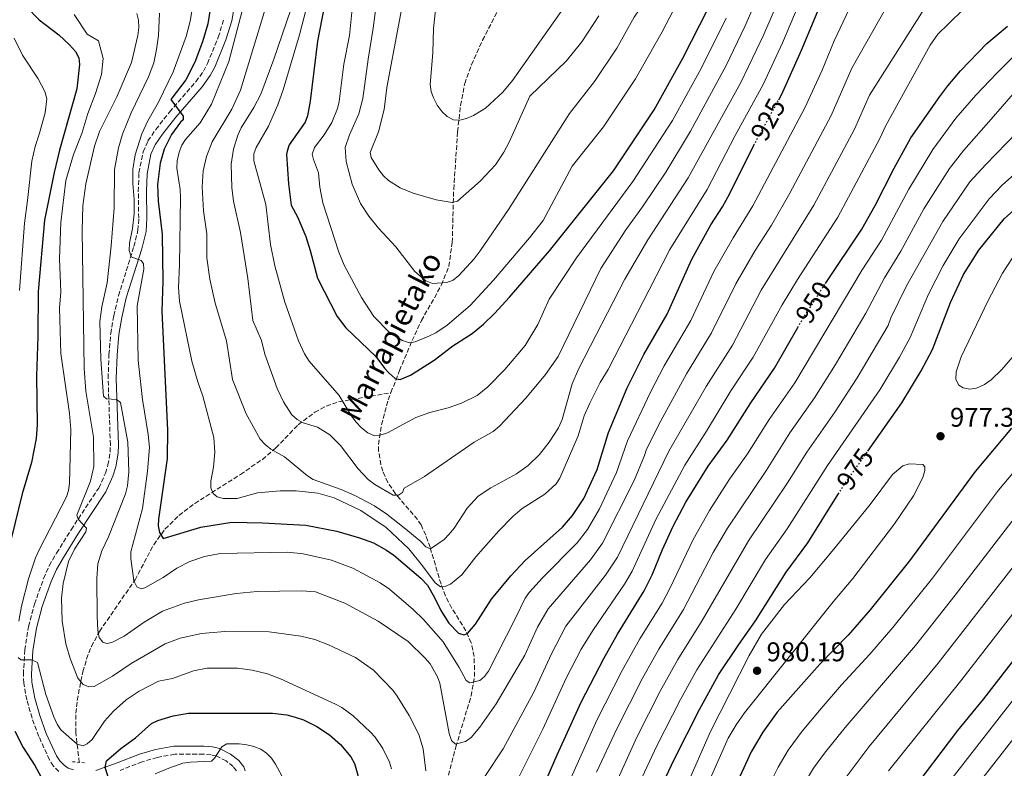
# Model space of a CAD drawing. Units: metres. Extents: x 617089 to 620524, y 4764135 to 4766508.
# Drawn here: x 618899 to 619263, y 4765277 to 4765554 of the extents above; entities that cross this region are included whole.
import ezdxf
from ezdxf.enums import TextEntityAlignment as Align

# ---------------------------------------------------------------- set-up
doc = ezdxf.new("R2010")
doc.units = ezdxf.units.M
doc.header["$MEASUREMENT"] = 0
for name, pattern in [('DGN Style 2', [1.7399219301090239, 1.043953158065414, -0.6959687720436097]), ('DGN Style 3', [2.435890702152634, 1.739921930109024, -0.6959687720436097]), ('DGN Style 5', [1.217945351076317, 0.5219765790327072, -0.6959687720436097])]:
    doc.linetypes.add(name, pattern=pattern)
for name, color, linetype, lineweight in [('Barranco lineal', 142, 'DGN Style 3', 13), ('Camino', 7, 'DGN Style 3', 0), ('Cota de curva de nivel directora', 7, 'Continuous', 0), ('Cota de punto acotado terreno', 7, 'Continuous', 0), ('Curva de nivel directora', 30, 'Continuous', 30), ('Curva de nivel directora no vista', 30, 'DGN Style 5', 30), ('Curva de nivel intermedia', 30, 'Continuous', 0), ('Margen derecho', 7, 'Continuous', 0), ('Pontón-alcantarilla (pasos de agua)', 1, 'DGN Style 2', 0), ('Punto acotado terreno (símbolo)', 7, 'Continuous', 0), ('Texto de arroyo-regatas y barrancos', 142, 'Continuous', 0)]:
    doc.layers.add(name, color=color, linetype=linetype, lineweight=lineweight)
doc.styles.add('Style-Arial', font='arial.ttf')

# ---------------------------------------------------------------- blocks, each defined once
blk = doc.blocks.new('5PATER')
at = {"layer": 'Punto acotado terreno (símbolo)', "linetype": 'Continuous', "lineweight": 0}
h = blk.add_hatch(color=51, dxfattribs=at)
edge = h.paths.add_edge_path()
edge.add_ellipse((0, 0), major_axis=(-0.1095731443231308, -0.1110710700762829), ratio=0.9994222409660317, start_angle=0, end_angle=360)

msp = doc.modelspace()

# ---------------------------------------------------------------- linework, layer by layer
at = {"layer": 'Barranco lineal', "color": 142, "linetype": 'DGN Style 3', "lineweight": 13}
for points in [[(619036.3600000005, 4765416.24, 901.6199999999953), (619039.5099999999, 4765424.4, 898.8300000000017), (619044.1799999997, 4765435.480000001, 895.4199999999984), (619047.6399999997, 4765442.880000001, 893.75), (619055.1100000005, 4765456.109999999, 892.5899999999965), (619057.7599999999, 4765462.980000001, 891.779999999999), (619059.0499999998, 4765471.82, 890.0200000000042), (619059.5899999999, 4765491.5, 885.9600000000064), (619061.0300000003, 4765512.74, 882.2400000000052), (619062.1100000005, 4765522.550000001, 880.6000000000058), (619063.6900000004, 4765530.57, 879.2700000000042), (619066.1399999997, 4765537.560000001, 878.0599999999978), (619070.3099999996, 4765546.609999999, 876.6199999999953), (619089.9699999997, 4765585.279999999, 872.4499999999971)], [(618920.9500000002, 4765279.430000001, 947.6100000000006), (618919.6200000001, 4765290.439999999, 944.8300000000017), (618919.6799999997, 4765297.600000001, 942.5899999999965), (618920.2100000001, 4765302.359999999, 941.0099999999949), (618921.5099999999, 4765309.480000001, 938.8399999999965), (618922.2800000003, 4765312.970000001, 938.0099999999949), (618923.6399999997, 4765317.689999999, 937.2599999999949), (618925.4299999997, 4765322.32, 936.5899999999965), (618928.4400000004, 4765327.92, 935.300000000003), (618941.5899999999, 4765346.980000001, 929.4799999999959), (618948.4900000002, 4765359.980000001, 926.25), (618952.6699999999, 4765365.75, 924.6999999999971), (618957.8600000005, 4765370.789999999, 923.25), (618963.7100000001, 4765375.27, 921.8899999999995), (618980.6299999999, 4765385.970000001, 918.25), (618988.7300000006, 4765391.539999999, 916.1300000000047), (618993.7300000006, 4765395.800000001, 914.429999999993), (619002, 4765404.359999999, 910.6199999999953), (619008.1500000004, 4765408.99, 908.2299999999959), (619012.4100000003, 4765411.25, 906.6999999999971), (619016.9600000001, 4765412.83, 905.3899999999995), (619036.3600000005, 4765416.24, 901.6199999999953)], [(619031.7400000002, 4765397.07, 907.800000000003), (619032.8799999999, 4765404.350000001, 905.9199999999984), (619035.3200000003, 4765413.550000001, 902.5399999999937), (619036.3600000005, 4765416.24, 901.6199999999953)], [(619054.4900000002, 4765262.890000001, 938.9199999999984), (619060.3899999997, 4765285.180000001, 935.1600000000036), (619066.0199999996, 4765304, 931.050000000003), (619067.3300000001, 4765311.25, 929.1999999999971), (619067.1600000003, 4765318.609999999, 927.2299999999959), (619066.0499999998, 4765323.699999999, 925.8999999999943), (619064.0999999996, 4765328.16, 924.8200000000071), (619058.8200000003, 4765336.58, 922.9400000000023), (619056.5300000003, 4765340.980000001, 921.8699999999953), (619054.8899999997, 4765345.430000001, 920.4700000000012), (619050.8300000001, 4765359.039999999, 915.0899999999965), (619049.25, 4765363.529999999, 913.7200000000012), (619047.4900000002, 4765367.289999999, 912.9499999999971), (619046.1600000003, 4765369.32, 912.5599999999978), (619038.0300000003, 4765378.859999999, 910.8099999999978), (619035.1900000004, 4765382.960000001, 910.1000000000058), (619033.3399999999, 4765387.16, 909.3899999999995), (619032.6100000005, 4765389.600000001, 909.0200000000042), (619031.79, 4765394.609999999, 908.2400000000052), (619031.7400000002, 4765397.07, 907.800000000003)]]:
    msp.add_polyline3d(points, dxfattribs=at)
at = {"layer": 'Camino', "color": 7, "linetype": 'DGN Style 3', "lineweight": 0}
for points in [[(618944.5899999985, 4765505.350000001, 926.9600000000064), (618946.3799999988, 4765509.37, 926.6499999999943), (618949.3000000002, 4765513.65, 926.3600000000008), (618954.3599999984, 4765520.080000001, 925.3399999999967), (618964.1000000016, 4765531.300000002, 923.6100000000008), (618966.909999999, 4765535.2, 923.2400000000055), (618968.4200000021, 4765537.990000002, 923.0099999999949), (618972.4299999998, 4765547.76, 922.1999999999971), (618974.4899999984, 4765554.460000001, 921.4799999999959)], [(618913.3599999985, 4765276.050000001, 948.4600000000064), (618911.379999998, 4765278.08, 948.3200000000071), (618909.8700000015, 4765280.36, 948.1900000000024), (618905.9600000001, 4765289.03, 947.5899999999967), (618903.4600000011, 4765295.820000002, 947.0200000000042), (618901.4999999986, 4765302.540000002, 946.5099999999949), (618900.4300000002, 4765308.74, 945.9499999999971), (618900.2399999979, 4765312.03, 945.6600000000036), (618900.7800000011, 4765321.020000001, 944.9100000000036), (618902.12, 4765329.710000001, 944.0200000000042), (618904.3500000007, 4765338.020000001, 943.1600000000036), (618907.739999997, 4765347.520000001, 942.1799999999931), (618909.8299999969, 4765352.210000004, 941.8600000000006), (618912.5300000014, 4765356.810000001, 941.3600000000008), (618917.899999998, 4765365.529999999, 940.3099999999978), (618928.1599999998, 4765380.95, 938.5800000000017), (618930.6000000006, 4765386.450000001, 937.8899999999995), (618931.5599999973, 4765389.480000001, 937.529999999999), (618932.3799999976, 4765394.170000001, 936.9499999999972), (618932.4499999991, 4765396.970000002, 936.6100000000008), (618931.6199999999, 4765421.529999999, 934.2400000000052), (618931.9400000017, 4765430.33, 933.7100000000065), (618932.5699999998, 4765438.11, 932.9799999999959), (618933.73, 4765444.690000001, 932.2299999999959), (618935.4299999987, 4765452.08, 931.7700000000042), (618941.1799999997, 4765470.320000002, 929.8300000000017), (618942.6700000007, 4765476.300000001, 929.4100000000036), (618942.9600000011, 4765480.830000001, 929.1199999999956), (618942.8000000003, 4765490.710000001, 928.3300000000021), (618943.0500000007, 4765497.610000002, 927.8099999999978), (618944.5899999985, 4765505.350000001, 926.9600000000064)], [(618979.1900000012, 4765276.320000002, 956.5700000000071), (618977.8700000002, 4765277.920000002, 956.3099999999978), (618975.3099999988, 4765279.960000004, 955.9700000000012), (618971.850000001, 4765281.730000001, 955.5000000000002), (618969.7600000009, 4765282.26, 955.1600000000036), (618966.9800000006, 4765282.440000001, 954.800000000003), (618956.2699999994, 4765282.45, 953.3300000000019), (618949.8099999975, 4765281.290000002, 952.5899999999965), (618944.2499999986, 4765279.630000002, 951.9499999999972), (618936.0799999969, 4765276.460000002, 950.3999999999943)]]:
    msp.add_polyline3d(points, dxfattribs=at)
at = {"layer": 'Curva de nivel directora', "color": 30, "linetype": 'Continuous', "lineweight": 30, "flags": 128}
for points, elevation in [([(619179.9799999997, 4765524.620000001), (619181.0999999996, 4765526.670000001), (619188.3999999998, 4765542.960000001), (619198.5099999994, 4765567.210000002), (619200.9999999994, 4765572.380000002), (619204.35, 4765577.539999999), (619207.459999999, 4765581.77), (619211.1399999983, 4765586.01), (619217.7299999997, 4765591.67), (619222.0300000003, 4765594.560000001), (619229.4699999989, 4765598.600000001), (619240.8099999981, 4765603.580000001), (619248.6400000001, 4765606.520000001), (619254.6399999993, 4765608.160000001), (619263.6000000001, 4765609.890000001)], 925.0000000000002), ([(619015.0399999992, 4765576.900000001), (619009.2000000008, 4765546.279999999), (619006.4800000006, 4765524.090000001), (619005.4900000005, 4765518.710000001), (619004.6399999987, 4765516.370000001), (618998.72, 4765507.91), (618997.8700000006, 4765505.640000002), (618997.7099999997, 4765504.400000001), (618998.4099999993, 4765493.449999999)], 900.0000000000002), ([(618898.7000000002, 4765563.400000001), (618901.4099999992, 4765559.010000002), (618906.0299999993, 4765554.150000002), (618913.3200000004, 4765548.630000001), (618917.3399999993, 4765544.920000001), (618919.5700000002, 4765542.510000002), (618920.7599999991, 4765540.080000003), (618921.0199999984, 4765537.630000002), (618920.0599999996, 4765528.640000002), (618913.6600000003, 4765505.95), (618911.6500000008, 4765497.760000001), (618908.099999999, 4765480), (618905.7000000007, 4765453.62), (618905.6499999993, 4765437.180000001), (618905.1100000006, 4765422.310000002), (618905.2999999984, 4765404.29), (618905.0300000003, 4765399.230000001), (618903.3000000002, 4765390.420000001), (618899.849999999, 4765378.810000001), (618895.7799999987, 4765362.680000001)], 950.0000000000002), ([(618969.9499999988, 4765561.160000001), (618968.5799999986, 4765552.770000001), (618966.5600000003, 4765546.040000001), (618963.6999999993, 4765538.470000003), (618960.4200000003, 4765531.940000001), (618954.839999999, 4765524.660000001), (618959.3600000007, 4765518.51), (618959.459999999, 4765517.2), (618958.4199999997, 4765516.310000001), (618955.0699999991, 4765511.810000001), (618952.4099999993, 4765506.279999999), (618950.8899999994, 4765501.189999999), (618949.9299999983, 4765493.260000002), (618950.0999999981, 4765487.140000002), (618951.6899999996, 4765474.91), (618951.8799999995, 4765457.470000002), (618951.5599999999, 4765446.4), (618953.6299999997, 4765402.390000002), (618953.4499999987, 4765391.850000001)], 925.0000000000002), ([(618998.4099999993, 4765493.449999999), (618999.4100000006, 4765485.59), (619001.6900000006, 4765481.350000001), (619004.7999999997, 4765474.040000001), (619006.4899999995, 4765468.810000001), (619009.1699999995, 4765458.54), (619016.4299999994, 4765444.380000004), (619019.6599999992, 4765440.28), (619030.6999999988, 4765429.65), (619034.0099999991, 4765425.260000001), (619035.7399999991, 4765423.45), (619037.9000000005, 4765421.449999999), (619039.7699999991, 4765421.120000001), (619043.5499999989, 4765422.760000002), (619052.4000000001, 4765428.32), (619059.2199999996, 4765433.57), (619066.4100000003, 4765438.080000001), (619070.579999999, 4765441.53), (619074.7400000007, 4765445.529999999), (619080.2599999994, 4765451.52), (619095.119999999, 4765468.710000002), (619118.7400000002, 4765498.330000001), (619133.859999999, 4765520.900000001), (619144.4499999994, 4765539.980000001), (619153.9800000002, 4765558.66)], 900.0000000000002), ([(619197.26, 4765456.630000001), (619210.7499999994, 4765476.700000001), (619215.669999999, 4765485.500000001), (619222.6600000006, 4765499.32), (619228.9300000003, 4765510.480000001), (619239.5599999985, 4765525.800000001), (619242.6099999995, 4765529.750000001), (619247.2099999995, 4765535.28), (619257.0199999998, 4765545.41), (619264.6399999994, 4765551.789999999)], 950.0000000000002), ([(618953.4499999987, 4765391.850000001), (618950.2500000001, 4765369.470000003), (618950.1600000008, 4765366.900000002), (618950.5899999999, 4765364.440000001), (618951.9600000001, 4765362.250000001), (618965.9000000008, 4765366.460000002), (618977.4399999989, 4765368.359999999), (618988.7499999988, 4765368.130000001), (619004.8899999991, 4765367.199999999), (619016.2899999986, 4765364.930000001), (619024.7300000008, 4765362.560000001), (619029.8799999985, 4765360.640000002), (619034.6900000008, 4765357.930000001), (619037.3899999986, 4765356.050000003), (619047.4, 4765347.619999999), (619049.8699999999, 4765344.99), (619052.5299999998, 4765340.5), (619054.8099999996, 4765335.570000002), (619057.8299999994, 4765330.970000002), (619061.3699999999, 4765327.27), (619063.3599999992, 4765326.590000001), (619064.64, 4765327.070000002), (619067.7000000001, 4765330.550000001), (619073.5999999986, 4765339.880000001), (619080.74, 4765348.470000001), (619086.1099999989, 4765354.09), (619099.8999999999, 4765366.52), (619103.5900000002, 4765370.750000001), (619107.77, 4765377.11), (619112.739999999, 4765387.760000001), (619116.9199999986, 4765401.470000002), (619123.8399999987, 4765418.080000001), (619130.0300000003, 4765430.37), (619138.5899999987, 4765445.29), (619147.8200000002, 4765465.570000002), (619154.8299999996, 4765478.33), (619159.0899999999, 4765484.950000001), (619161.8599999992, 4765489.930000001), (619170.7199999995, 4765507.780000002)], 925.0000000000002), ([(619212.9100000008, 4765394.560000001), (619225.5499999984, 4765412.5), (619232.7100000001, 4765424.370000001), (619236.8399999985, 4765432.230000001), (619243.4999999992, 4765449.630000001), (619248.4299999999, 4765459.939999999), (619254.0499999992, 4765468.940000001), (619263.399999999, 4765480.600000001), (619269.4299999995, 4765485.970000003)], 975.0000000000002), ([(619090.91, 4765266.100000001), (619097.849999998, 4765282.270000001), (619106.8499999992, 4765301.720000002), (619115.1900000009, 4765317.9), (619120.2299999989, 4765326.82), (619130.1599999998, 4765342.86), (619133.0900000001, 4765348.800000002), (619136.9100000003, 4765358.24), (619140.8199999994, 4765366.840000002), (619145.5899999993, 4765375.720000002), (619153.8499999982, 4765388.980000001), (619160.8600000001, 4765398.619999999), (619169.5700000006, 4765412.470000001), (619178.4199999997, 4765425.28), (619187.0599999987, 4765440.380000001)], 950.0000000000002), ([(619266.1100000002, 4765403.140000001), (619252.6399999988, 4765387.020000001), (619228.3899999993, 4765353.990000002), (619213.76, 4765335.880000002), (619205.6299999985, 4765326.51), (619195.1199999988, 4765315.79), (619179.4299999999, 4765297.960000002), (619174.0199999987, 4765290.670000001), (619169.7899999997, 4765283.279999999), (619153.8599999994, 4765248.650000002)], 975.0000000000002), ([(619130.2999999984, 4765257.09), (619141.0799999987, 4765280.199999999), (619150.6099999995, 4765298.939999999), (619157.7099999984, 4765311.840000001), (619165.1499999993, 4765323.100000001), (619171.3699999999, 4765331.810000001), (619182.7200000001, 4765349.77), (619190.769999999, 4765360.699999999), (619202.0199999987, 4765378.730000001)], 975.0000000000002), ([(619278.3199999988, 4765332.08), (619255.7300000001, 4765302.980000001), (619246.1999999993, 4765291.200000001), (619228.0299999994, 4765267.330000001)], 950.0000000000002), ([(618932.4899999994, 4765271.41), (618930.5800000007, 4765277.550000001), (618930.9899999995, 4765280.020000001), (618936.3000000003, 4765284.52), (618941.7499999999, 4765288.529999999), (618947.6999999997, 4765293.800000001), (618950.0199999999, 4765294.9), (618955.6599999992, 4765296.61), (618961.3599999989, 4765297.600000001), (618992.4999999995, 4765297.700000001), (618997.7599999988, 4765296.970000003), (619000.8700000002, 4765296.200000001)], 950.0000000000002), ([(619000.8700000002, 4765296.200000001), (619003.9500000003, 4765295.140000002), (619008.879999999, 4765292.760000001), (619013.5700000006, 4765289.650000002), (619017.7100000001, 4765286.060000002), (619021.5199999989, 4765281.520000001), (619022.86, 4765278.99), (619025.2400000005, 4765270.789999999)], 950.0000000000002), ([(618897.0899999986, 4765290.939999999), (618900.1599999998, 4765284.940000001), (618904.4800000003, 4765278.320000002), (618908.3499999995, 4765271.260000001)], 950.0000000000002)]:
    msp.add_lwpolyline(points, dxfattribs=dict(at, elevation=elevation))
at = {"layer": 'Curva de nivel directora no vista', "color": 30, "linetype": 'DGN Style 5', "lineweight": 30, "flags": 128}
for points, elevation in [([(619170.7199999995, 4765507.780000002), (619170.9099999995, 4765508.150000002), (619179.9799999997, 4765524.620000001)], 925.0000000000005), ([(619187.0599999987, 4765440.380000001), (619188.4899999991, 4765442.880000004), (619195.8299999996, 4765454.500000001), (619197.26, 4765456.630000001)], 950.0000000000005), ([(619202.0199999987, 4765378.730000001), (619204.1800000002, 4765382.190000001), (619212.9100000008, 4765394.560000001)], 975.0000000000005)]:
    msp.add_lwpolyline(points, dxfattribs=dict(at, elevation=elevation))
at = {"layer": 'Curva de nivel intermedia', "color": 30, "linetype": 'Continuous', "lineweight": 0, "flags": 128}
for points, elevation in [([(619102.4400000013, 4765519.520000001), (619111.770000001, 4765531.409999999), (619120.0000000009, 4765543.710000002), (619126.36, 4765555.16), (619128.2500000009, 4765557.859999998), (619138.230000001, 4765576.869999998), (619144.6799999997, 4765590.099999998), (619152.4800000003, 4765608.189999999), (619159.0100000015, 4765624.67), (619163.2600000006, 4765633.579999999), (619169.4299999997, 4765643.15), (619174.1200000015, 4765649.239999999), (619177.4000000004, 4765652.909999999), (619182.6500000008, 4765657.76), (619186.3400000011, 4765660.459999999), (619193.2000000009, 4765664.599999999), (619201.3200000012, 4765669.009999999), (619207.0700000002, 4765671.409999999), (619216.8899999993, 4765675.09), (619243.040000001, 4765682.13), (619253.6700000014, 4765684.689999999), (619269.500000001, 4765687.289999999)], 890), ([(618976.280000001, 4765538.81), (618981.3200000013, 4765557.519999999), (618982.3800000009, 4765562.61), (618983.2500000005, 4765571.49), (618983.1100000017, 4765576.49), (618982.6300000012, 4765577.710000001), (618980.51, 4765578.8), (618976.8900000014, 4765579.060000001), (618976.1100000012, 4765581.430000001), (618975.8000000005, 4765584.28), (618974.6300000015, 4765589.350000001), (618971.2000000004, 4765599.220000001), (618967.1600000015, 4765606.350000001), (618963.7300000006, 4765610.630000001), (618959.4900000005, 4765614.320000002), (618952.6799999997, 4765618.909999999), (618942.370000001, 4765623.230000001), (618934.5200000012, 4765626.930000001), (618918.9400000019, 4765635.759999999), (618914.2200000013, 4765638.83), (618906.1700000003, 4765646.21), (618898.8200000008, 4765654.46)], 920.0000000000002), ([(619053.7700000004, 4765255.730000001), (619060.4300000012, 4765260.149999999), (619062.6700000007, 4765262.159999999), (619064.8600000013, 4765264.77), (619077.9500000004, 4765284.390000001), (619089.2600000005, 4765305.41), (619095.7600000004, 4765319.640000002), (619101.1699999997, 4765329.779999998), (619115.8099999999, 4765348.75), (619120.1900000009, 4765355.359999999), (619139.2800000017, 4765394.58), (619153.0200000012, 4765418.529999998), (619162.8200000003, 4765433.859999999), (619173.5, 4765454.099999999), (619192.9700000007, 4765485.57), (619208.0300000013, 4765513.730000001), (619213.5099999999, 4765526.269999998), (619234.2800000012, 4765559.029999999), (619241.8300000017, 4765568.27), (619247.8900000014, 4765572.189999999), (619256.8400000011, 4765576.140000001), (619269.6399999997, 4765579.81)], 940), ([(619043.4200000013, 4765575.16), (619034.8700000019, 4765529.21), (619033.8500000003, 4765521.02), (619031.6900000012, 4765512.73), (619028.610000001, 4765505.05), (619029.0899999995, 4765503.310000001), (619031.8400000009, 4765498.63), (619033.6300000013, 4765496.429999999), (619035.490000001, 4765494.740000002), (619039.7600000001, 4765492.07), (619044.5200000011, 4765490.09), (619053.0800000018, 4765487.579999999), (619058.9800000006, 4765486.550000001), (619061.0400000013, 4765487.15), (619069.4800000014, 4765494.58), (619075.1100000017, 4765500.519999999), (619078.1699999995, 4765505.179999999), (619080.17, 4765508.92), (619087.800000001, 4765525.92), (619101.3700000007, 4765538.990000002), (619107.0300000003, 4765546.09), (619113.3800000004, 4765555.67)], 885.0000000000002), ([(619191.6299999995, 4765569.970000001), (619181.3200000009, 4765545.67), (619174.230000001, 4765530.220000001), (619163.8500000007, 4765511.33), (619153.4100000003, 4765491.429999999), (619139.6799999995, 4765469.199999999), (619131.9400000012, 4765454.250000001), (619116.7900000013, 4765424.859999998), (619113.7699999993, 4765420.03), (619109.9699999995, 4765412.399999999), (619107.930000001, 4765407.66), (619105.6800000002, 4765400.26), (619098.8600000006, 4765384.600000001), (619097.5900000011, 4765382.439999999), (619093.370000001, 4765378.67), (619084.9199999998, 4765373.390000001), (619081.52, 4765370.46), (619076.2899999998, 4765365.08), (619067.7900000016, 4765355.539999999), (619062.6200000016, 4765348.84), (619058.4500000008, 4765345.410000001), (619056.4200000013, 4765344.460000001), (619054.7100000014, 4765344.409999999), (619052.6799999995, 4765345.869999999), (619048.0599999994, 4765352.179999999), (619042.9200000007, 4765358.48), (619034.5600000012, 4765366.369999997), (619025.1599999999, 4765372.630000001), (619015.3699999999, 4765377.369999999), (619009.3000000013, 4765379.059999999), (619001.2900000005, 4765379.96), (618995.28, 4765379.939999999), (618986.9600000007, 4765379.220000001), (618979.3900000001, 4765377.039999999), (618974.3299999997, 4765377.05), (618972.0499999998, 4765377.720000001), (618970.4600000007, 4765378.930000001), (618969.6200000002, 4765381.029999998), (618969.7099999996, 4765383.529999999), (618970.6500000006, 4765388.61), (618971.1700000013, 4765394.16), (618970.7600000001, 4765399.63), (618966.7500000002, 4765414.92), (618964.8400000014, 4765420.26), (618962.6200000019, 4765427.890000002), (618958.0000000017, 4765450.06), (618957.690000001, 4765455.179999998), (618958.070000001, 4765463.58), (618958.3900000006, 4765488.480000001), (618958.2600000009, 4765491.369999998), (618957.1100000021, 4765499.31), (618957.2500000007, 4765502.05), (618957.9300000002, 4765505.210000001), (618958.9400000006, 4765507.779999998), (618960.3200000018, 4765509.969999999), (618965.74, 4765516.08), (618969.9300000009, 4765522.970000002), (618976.280000001, 4765538.81)], 920.0000000000002), ([(619008.3300000012, 4765571.03), (619002.4900000007, 4765548.59), (618996.4700000014, 4765528.3), (618994.4800000021, 4765522.73), (618990.9500000007, 4765514.88), (618986.4900000015, 4765506.909999999), (618985.5800000017, 4765504.58), (618985.5800000017, 4765502.060000001), (618989.9800000006, 4765485.840000001), (618991.7700000008, 4765471.05), (618993.3700000013, 4765463.130000001), (618997.0400000014, 4765449.7), (619002.1800000002, 4765435.470000001), (619004.3700000006, 4765430.569999998), (619006.0300000013, 4765427.909999999), (619017.1300000012, 4765415.140000001), (619021.5999999995, 4765407.759999999), (619023.3700000017, 4765405.380000001), (619025.4999999999, 4765403.190000001), (619027.8500000011, 4765401.349999999), (619030.3099999998, 4765400.32), (619032.400000002, 4765400.460000001), (619035.0799999997, 4765401.42), (619045.6299999999, 4765407.019999999), (619050.7800000019, 4765408.930000001), (619057.4900000019, 4765410.640000001), (619062.520000001, 4765412.31), (619068.2800000011, 4765415.189999999), (619072.280000002, 4765418.449999999), (619078.5600000008, 4765424.859999998), (619086.0500000007, 4765433.680000001), (619090.7699999993, 4765441.409999999), (619094.9600000002, 4765450.810000001), (619105.1200000013, 4765466.090000001), (619125.9600000001, 4765494.33), (619140.5700000012, 4765516.939999999), (619151.1900000006, 4765536.239999999), (619160.5000000002, 4765554.749999999)], 905), ([(619032.3300000004, 4765571.01), (619029.8300000015, 4765551.15), (619027.8600000001, 4765539.579999999), (619025.9199999999, 4765525.09), (619024.4, 4765519.439999999), (619021.0400000005, 4765511.640000002), (619019.4600000002, 4765506.889999999), (619019.7500000009, 4765501.71), (619022.0500000009, 4765493.34), (619025.0999999996, 4765486.23), (619028.1300000006, 4765481.550000001), (619031.7699999994, 4765477.080000001), (619038.1599999998, 4765470.189999999), (619045.1400000004, 4765461.05), (619049.290000001, 4765457.65), (619051.6800000004, 4765456.619999997), (619057.0800000007, 4765456.98), (619059.4400000009, 4765457.809999999), (619061.4800000016, 4765459.590000001), (619067.2100000004, 4765465.789999999), (619069.4299999999, 4765468.660000001), (619079.8800000016, 4765484.05), (619102.4400000013, 4765519.520000001)], 890), ([(619044.5999999995, 4765335.989999999), (619048.3800000013, 4765332.289999999), (619055.6400000011, 4765324.09), (619061.6300000015, 4765314.59), (619064.1799999995, 4765309.779999999), (619065.5899999999, 4765308.81), (619069.2600000001, 4765309.779999999), (619070.9900000001, 4765311.25), (619072.51, 4765313.239999999), (619082.5000000013, 4765332.82), (619086.0400000018, 4765340.23), (619087.5199999993, 4765342.239999999), (619092.4200000011, 4765347.720000001), (619105.28, 4765360.699999999), (619109.1200000001, 4765365.619999999), (619113.5500000002, 4765373.240000002), (619119.8500000011, 4765386.739999999), (619123.9800000018, 4765398.439999999), (619132.4100000006, 4765416.4), (619137.5300000014, 4765426.13), (619147.390000001, 4765442.980000001), (619155.9600000005, 4765461.03), (619163.0300000004, 4765473.560000001), (619170.3300000007, 4765485.329999999), (619189.6600000004, 4765521.640000002), (619196.0100000005, 4765535.600000001), (619200.53, 4765546.409999999), (619211.7000000015, 4765570.199999998)], 930), ([(619049.2500000007, 4765359.189999999), (619051.0000000009, 4765358.509999999), (619056.03, 4765361.890000001), (619057.920000001, 4765363.890000002), (619059.7899999997, 4765366.089999998), (619064.5800000018, 4765373.489999999), (619068.6100000018, 4765377.880000001), (619073.2900000003, 4765381.07), (619082.8400000011, 4765386.220000001), (619087.2000000018, 4765389.300000001), (619091.4100000008, 4765393.409999999), (619095.0000000005, 4765397.939999999), (619098.3399999999, 4765403.26), (619099.7100000001, 4765406.259999999), (619103.5000000009, 4765419.519999998), (619105.8000000009, 4765424.980000001), (619123.0000000006, 4765458.189999999), (619131.53, 4765472.829999999), (619146.4600000011, 4765495.77), (619165.8700000013, 4765530.949999998), (619174.3899999997, 4765548.699999998), (619184.4300000002, 4765572.020000001)], 915), ([(619017.6800000012, 4765396.739999999), (619024.2400000013, 4765388.02), (619027.9100000014, 4765384.06), (619030.3700000001, 4765382.24), (619037.1500000019, 4765378.25), (619039.1000000008, 4765378.259999999), (619040.6000000006, 4765379.260000001), (619041.2900000013, 4765380.850000001), (619048.7600000012, 4765385.239999999), (619067.1700000003, 4765397.91), (619074.2400000001, 4765401.84), (619076.5500000013, 4765403.840000001), (619086.3100000002, 4765414.17), (619093.6100000001, 4765422.92), (619098.2700000005, 4765429.65), (619114.0599999998, 4765462.140000001), (619123.3800000006, 4765476.460000002), (619129.5200000006, 4765484.949999998), (619138.1399999994, 4765497.84), (619147.2800000013, 4765512.989999999), (619160.4700000011, 4765537.33), (619167.4500000017, 4765551.720000001), (619173.5600000003, 4765565.890000002)], 910.0000000000002), ([(619078.4600000001, 4765263.300000002), (619092.6300000012, 4765291.699999999), (619101.240000001, 4765310.550000001), (619106.7999999999, 4765321.349999999), (619111.3200000017, 4765328.59), (619122.7999999993, 4765345.34), (619125.6800000005, 4765350.130000002), (619134.4200000003, 4765369.350000001), (619145.14, 4765389.359999998), (619153.2300000014, 4765401.960000001), (619162.1600000008, 4765416.92), (619170.4400000002, 4765429.349999999), (619181.1800000002, 4765448.73), (619186.890000001, 4765458.07), (619201.86, 4765481.140000001), (619217.4100000003, 4765510.239999999), (619219.4500000009, 4765514.88), (619236.0400000004, 4765544.789999999), (619238.85, 4765548.91), (619242.640000001, 4765552.539999999), (619248.4700000002, 4765558.210000001), (619256.3300000014, 4765563.289999999), (619265.9200000003, 4765567.569999999)], 945.0000000000002), ([(619222.1200000019, 4765562.970000001), (619207.020000001, 4765536.34), (619199.3900000001, 4765518.81), (619184.0800000014, 4765490.009999999), (619177.2999999998, 4765478.23), (619171.2300000013, 4765468.8), (619164.0899999999, 4765456.49), (619155.0900000011, 4765438.430000001), (619145.7700000004, 4765423.199999999), (619136.3400000001, 4765405.83), (619130.9900000013, 4765395.32), (619130.2699999993, 4765392.929999999), (619126.4100000014, 4765383.789999999), (619114.6600000011, 4765360.489999999), (619110.2800000003, 4765354.409999999), (619094.5199999999, 4765336.239999999), (619090.6700000009, 4765329.489999999), (619085.8800000009, 4765319.109999999), (619075.2800000017, 4765301.099999998), (619069.3300000017, 4765292.449999998), (619066.0000000012, 4765288.699999999), (619063.9200000003, 4765287.159999999), (619060.3100000004, 4765286.130000002), (619058.7800000015, 4765287.570000002), (619057.8800000009, 4765290.13), (619054.4699999999, 4765308.689999999), (619053.6299999994, 4765311.08), (619050.8400000001, 4765315.890000001), (619049.0099999993, 4765317.970000001), (619042.770000001, 4765324.140000001), (619031.6100000007, 4765331.710000001), (619019.2900000004, 4765338.350000001), (619008.4000000006, 4765342.489999999), (619003.3200000002, 4765342.960000001), (618986.8700000013, 4765342.710000001), (618979.0199999991, 4765341.880000002), (618965.1100000018, 4765339.560000001), (618959.8800000015, 4765338.300000001), (618951.740000001, 4765335.41), (618944.9700000007, 4765331.26), (618937.5099999995, 4765326.119999999), (618933.0300000003, 4765323.84), (618931.1100000002, 4765323.470000001), (618929.6500000006, 4765323.92), (618928.35, 4765325.600000001), (618927.7999999999, 4765328.220000001), (618927.6200000012, 4765333.58), (618927.4199999999, 4765347.519999999), (618927.7999999999, 4765352.9), (618929.2900000009, 4765357.680000001), (618931.7300000016, 4765362.91), (618938.0199999993, 4765378.76), (618938.8399999995, 4765381.720000002), (618939.2999999999, 4765386.88), (618938.9500000012, 4765397.899999999), (618936.1700000007, 4765412.619999998), (618934.7600000004, 4765413.65), (618930.9699999995, 4765413.899999999), (618929.9600000014, 4765414.939999999), (618928.8799999995, 4765428.57), (618928.5700000012, 4765442.529999999), (618929.2599999995, 4765448.01), (618931.2199999997, 4765456.859999999), (618932.8100000012, 4765470.599999999), (618933.8799999997, 4765484.66), (618934.0000000005, 4765498.8), (618935.4900000012, 4765506.86), (618936.9199999995, 4765511.859999998), (618940.1600000005, 4765519.829999999), (618946.5300000008, 4765533.119999999), (618948.490000001, 4765538.249999999), (618949.5900000008, 4765543.249999999), (618950.2900000003, 4765548.449999998), (618950.6600000013, 4765556.650000001)], 935.0000000000002), ([(618992.000000001, 4765565.569999999), (618980.6300000007, 4765528.13), (618977.4400000012, 4765521.099999998), (618970.17, 4765509.039999999), (618968.0199999998, 4765503.61), (618966.7700000004, 4765498.34), (618966.4300000007, 4765492.409999999), (618966.9900000016, 4765483.55), (618968.1200000005, 4765475.009999999), (618968.2300000021, 4765466.079999999), (618969.2300000013, 4765458.24), (618971.3100000002, 4765449.329999999), (618975.4100000015, 4765435.380000001), (618977.6199999999, 4765421.159999998), (618982.7100000017, 4765408.4), (618987.9500000009, 4765399.07), (618989.7900000005, 4765397.07), (618991.9100000017, 4765395.369999999), (618996.8800000005, 4765392.449999998), (619005.4700000002, 4765385.430000001), (619007.5600000002, 4765384.06), (619017.8900000012, 4765380.430000001), (619023.040000001, 4765378.149999999), (619030.2500000016, 4765374.390000001), (619034.7800000003, 4765371.279999998), (619041.24, 4765366.220000001), (619047.4800000006, 4765361.15), (619049.2500000007, 4765359.189999999)], 915), ([(619000.8800000015, 4765562.859999998), (618992.9700000011, 4765539.61), (618988.1200000008, 4765526.699999999), (618985.5999999995, 4765521.749999999), (618980.9200000013, 4765514.25), (618979.6000000003, 4765511.55), (618978.0800000003, 4765506.289999999), (618977.1500000005, 4765500.74), (618977.4800000014, 4765492.170000001), (618978.02, 4765487.13), (618980.6300000007, 4765475.469999999), (618983.3200000018, 4765458.470000001), (618985.2199999995, 4765442.970000001), (618988.4000000001, 4765435.5), (618989.6100000016, 4765430.42), (618994.1900000017, 4765417.720000001), (618996.5200000006, 4765412.789999999), (618999.6000000007, 4765408.039999999), (619001.6600000015, 4765406.25), (619003.89, 4765405.109999998), (619009.1500000015, 4765403.470000001), (619013.7100000014, 4765400.650000001), (619017.6800000012, 4765396.739999999)], 910.0000000000002), ([(619143.9300000007, 4765563.600000001), (619136.7300000013, 4765549.689999999), (619126.9299999999, 4765532.300000001), (619115.0099999999, 4765514.560000001), (619103.520000001, 4765500.060000001), (619092.6600000003, 4765479.890000001), (619087.7100000015, 4765473.48), (619074.3499999996, 4765457.890000001), (619065.6400000014, 4765448.509999999), (619057.2100000002, 4765441.189999999), (619052.9800000013, 4765438.359999998), (619050.4300000009, 4765437.109999999), (619045.3200000012, 4765435.01), (619043.2200000002, 4765434.659999999), (619040.6000000006, 4765435.539999997), (619035.9500000014, 4765438.369999999), (619030.0700000006, 4765444.429999999), (619025.3900000001, 4765451.430000001), (619019.0900000016, 4765463.399999999), (619017.1, 4765468.180000001), (619011.1900000002, 4765486.48), (619010.0099999999, 4765492.26), (619009.5700000018, 4765497.550000001), (619007.6300000016, 4765502.539999999), (619007.2100000015, 4765504.539999997), (619008.0499999997, 4765506.92), (619011.5900000002, 4765511.599999999), (619014.4300000012, 4765516.140000001), (619016.5299999999, 4765521.349999999), (619017.1400000001, 4765523.98), (619018.9500000007, 4765537.810000001), (619021.0200000004, 4765548.400000001), (619022.070000001, 4765559.539999999)], 895.0000000000002), ([(619053.3400000011, 4765562.569999999), (619052.1200000007, 4765550.96), (619051.8500000003, 4765541.960000001), (619050.8800000002, 4765530.220000001), (619051.2600000004, 4765527.660000001), (619052.0800000007, 4765525.300000001), (619053.5300000011, 4765522.56), (619055.3100000003, 4765520.13), (619057.140000001, 4765518.430000001), (619059.5400000016, 4765517.140000001), (619061.8700000006, 4765517.05), (619064.3000000003, 4765517.649999999), (619066.9800000002, 4765518.850000001), (619071.3700000001, 4765521.560000001), (619077.7300000014, 4765527.48), (619081.4200000018, 4765531.710000001), (619100.3, 4765558.460000002)], 880), ([(618962.8099999996, 4765558.779999998), (618962.0400000007, 4765553.75), (618960.4800000006, 4765548.079999999), (618955.7400000021, 4765534.909999999), (618950.2400000012, 4765523.779999998), (618946.2900000016, 4765516.8), (618944.1200000013, 4765512.03), (618941.5799999998, 4765504.249999999), (618940.7200000016, 4765498.749999999), (618940.7500000006, 4765493.599999999), (618941.3000000005, 4765487.710000001), (618941.2400000001, 4765482.409999999), (618940.7000000014, 4765477), (618939.5500000003, 4765471.54), (618939.4000000006, 4765468.789999999), (618940.1800000007, 4765466.529999998), (618943.8700000009, 4765465.17), (618944.7600000005, 4765463.899999999), (618944.9000000014, 4765461.91), (618942.370000001, 4765448.390000001), (618942.74, 4765428.139999999), (618944.4000000006, 4765413.710000001), (618946.4500000003, 4765400.81), (618946.9000000019, 4765396), (618946.2300000013, 4765387.140000001), (618944.3800000006, 4765373.399999999), (618940.0700000012, 4765357.319999999), (618940.0100000007, 4765354.820000002), (618941.1100000005, 4765346.600000001), (618942.2999999997, 4765344.4), (618943.8300000007, 4765343.600000001), (618945.2200000009, 4765344.019999999), (618952.0499999995, 4765347.880000001), (618957.100000001, 4765351.32), (618961.8500000007, 4765353.819999999), (618967.3100000012, 4765355.569999999), (618973.0700000012, 4765356.740000002), (618998.1400000011, 4765357.239999999), (619003.860000001, 4765356.66), (619014.3799999997, 4765354.26), (619022.2300000018, 4765351.26), (619032.3500000006, 4765345.829999999), (619035.8399999996, 4765343.470000001), (619044.5999999995, 4765335.989999999)], 930), ([(618919.0100000012, 4765556.189999999), (618923.8300000003, 4765548.899999999), (618928.01, 4765546.369999999), (618929.7500000013, 4765539.890000001), (618929.1900000002, 4765534.02), (618926.9600000017, 4765526.869999999), (618924.1000000008, 4765519.509999999), (618921.8800000012, 4765512.15), (618918.8200000012, 4765504.369999998), (618915.9900000015, 4765494.699999998), (618914.0600000003, 4765479.180000001), (618913.5700000008, 4765465.769999999), (618914.0800000004, 4765453.5), (618913.6600000003, 4765447.449999999), (618914.1100000017, 4765430.739999998), (618917.3500000006, 4765408.57), (618917.810000001, 4765402.609999999), (618917.260000001, 4765382.66), (618916.9400000015, 4765380.029999999), (618916.1600000013, 4765377.650000001), (618906.0700000017, 4765358.119999997), (618904.7300000007, 4765355.119999998), (618902.0799999997, 4765347.34), (618899.4900000015, 4765337.239999999), (618898.5100000001, 4765331.710000001)], 945.0000000000002), ([(618942.2800000017, 4765556.519999999), (618942.920000001, 4765554.099999999), (618943.0199999993, 4765551.34), (618942.6799999997, 4765548.390000001), (618940.27, 4765538.359999998), (618934.9000000011, 4765525.689999999), (618928.4700000006, 4765512.84), (618926.5800000017, 4765507.439999999), (618923.360000001, 4765493.519999999), (618922.2600000012, 4765485.359999999), (618922.030000001, 4765476.24), (618922.790000001, 4765425.180000001), (618923.4000000011, 4765416.749999999), (618926.230000001, 4765399.789999999), (618926.3100000013, 4765388.9), (618925.0599999996, 4765383.449999999), (618920.0599999996, 4765370.859999998), (618920.490000001, 4765369.470000001), (618923.5599999998, 4765366.119999999), (618923.4000000011, 4765364.720000001), (618919.150000002, 4765358.369999998), (618916.9700000006, 4765353.759999999), (618914.97, 4765345.679999999), (618914.3900000011, 4765340.140000001), (618914.6400000014, 4765331.74), (618916.0200000005, 4765323.300000001), (618917.5400000005, 4765317.829999999), (618920.4500000007, 4765310.570000002), (618922.3600000017, 4765308.26), (618924.4699999995, 4765307.350000001), (618926.4000000008, 4765307.490000002), (618933.2000000002, 4765311.289999999), (618940.1800000007, 4765316.029999999), (618952.7100000011, 4765323.300000001), (618958.2699999999, 4765325.439999999), (618966.1500000012, 4765327.149999999), (618974.8000000013, 4765327.829999999), (618991.3000000014, 4765327.679999999), (619002.9900000015, 4765326.15), (619008.1900000004, 4765324.859999998), (619013.2000000017, 4765322.970000001), (619023.2500000012, 4765318.180000001), (619029.9000000008, 4765313.529999998), (619037.0199999998, 4765306.109999999), (619038.6800000007, 4765303.970000001), (619043.1300000009, 4765296.78), (619046.6700000013, 4765289.789999999), (619048.3200000009, 4765284.429999998), (619049.2199999995, 4765276.33)], 940), ([(618898.8099999996, 4765454), (618900.6500000014, 4765478.939999999), (618901.8099999992, 4765487.3), (618903.3300000015, 4765501.890000002), (618904.61, 4765507.32), (618906.2599999995, 4765512.220000001), (618908.26, 4765519.769999999), (618908.9100000004, 4765524.989999999), (618908.1700000007, 4765527.720000001), (618905.740000001, 4765532.41), (618899.9299999995, 4765541.09), (618896.8899999997, 4765547.410000001)], 955), ([(619273.2000000002, 4765546.930000001), (619260.7700000004, 4765534.480000001), (619252.9200000004, 4765526.369999999), (619245.530000001, 4765517.84), (619236.9700000002, 4765506.149999999), (619228.1300000001, 4765491.529999999), (619217.950000001, 4765472.640000001), (619210.8400000009, 4765461.649999999), (619185.8700000017, 4765419.930000001), (619176.4600000017, 4765406.33), (619168.4300000007, 4765393.579999999), (619161.7600000009, 4765384.17), (619154.3700000013, 4765372.630000001), (619148.2600000004, 4765361.949999999), (619139.7900000013, 4765344.060000001), (619136.7699999993, 4765338.32), (619128.5400000016, 4765325.150000001), (619121.920000001, 4765313.430000001), (619112.5700000012, 4765295.019999999), (619097.3800000009, 4765261.17)], 955), ([(619270.7999999997, 4765531.489999999), (619258.6300000013, 4765517.460000002), (619248.4900000005, 4765506.02), (619243.1799999995, 4765499.210000001), (619233.7300000014, 4765484.230000001), (619225.1500000006, 4765468.58), (619219.0799999998, 4765458.779999999), (619212.2300000011, 4765445.59), (619201.0000000016, 4765426.680000001), (619193.1500000017, 4765414.300000001), (619184.1100000005, 4765401.319999999), (619175.3700000008, 4765387.58), (619161.0000000009, 4765366.119999999), (619155.7100000002, 4765357.060000001), (619144.6300000004, 4765335.949999999), (619135.5500000011, 4765321.34), (619129.3600000018, 4765310.32), (619119.9699999996, 4765291.88), (619112.4900000007, 4765275.77)], 960.0000000000002), ([(619268.1599999999, 4765512.52), (619256.650000001, 4765500.710000001), (619250.7500000001, 4765494.199999998), (619240.6900000018, 4765479.600000001), (619227.2200000003, 4765455.730000001), (619221.5099999994, 4765443.939999999), (619220.440000001, 4765441.140000002), (619209.0500000005, 4765421.74), (619200.6700000009, 4765409.039999999), (619190.3399999999, 4765394.24), (619183.1600000004, 4765382.859999998), (619168.7200000011, 4765361.350000001), (619151.5900000008, 4765331.899999999), (619142.5700000018, 4765317.529999999), (619136.0200000005, 4765305.73), (619127.3700000005, 4765288.730000001), (619112.1800000002, 4765255.189999999)], 965), ([(619268.4100000003, 4765498.039999999), (619262.7100000005, 4765493.029999998), (619257.8300000011, 4765488.009999999)], 970.0000000000002), ([(619257.8300000011, 4765488.009999999), (619246.8200000006, 4765473.149999999), (619240.8900000007, 4765463.29), (619235.3600000008, 4765452.680000001), (619228.6399999997, 4765436.689999999), (619224.6699999999, 4765429.34), (619217.3699999999, 4765417.23), (619197.9700000008, 4765389.249999999), (619183.050000001, 4765365.829999999), (619175.0500000013, 4765354.51), (619164.0499999997, 4765336.079999999), (619149.5900000003, 4765313.720000001), (619143.5300000008, 4765302.73), (619134.7900000011, 4765285.579999999), (619123.85, 4765262.09)], 970.0000000000002), ([(619266.5400000017, 4765466.17), (619262.770000001, 4765460.399999999), (619257.3600000017, 4765450.070000002), (619247.5400000004, 4765429.539999999), (619245.6100000015, 4765423.890000001), (619245.5800000001, 4765421.09), (619246.5900000005, 4765418.949999998), (619248.24, 4765417.970000002), (619250.6900000019, 4765417.59), (619253.1500000006, 4765417.96), (619256.1500000004, 4765419.23), (619258.6400000004, 4765421), (619262.5700000019, 4765424.8), (619268.7300000021, 4765431.949999998)], 980), ([(619164.4699999999, 4765247.05), (619179.7400000006, 4765277.67), (619183.4199999997, 4765283.979999999), (619188.5800000008, 4765291.009999999), (619195.6999999998, 4765299.390000001), (619203.2300000001, 4765308.079999999), (619213.74, 4765319.449999999), (619222.150000001, 4765329.3), (619236.8400000005, 4765347.639999999), (619261.3200000003, 4765380.190000001), (619273.7500000001, 4765394.96)], 970.0000000000002), ([(619145.6699999997, 4765270.409999999), (619154.6700000009, 4765290.92), (619169.060000001, 4765319), (619173.5800000004, 4765326.859999998), (619182.0600000008, 4765337.909999999), (619191.4999999999, 4765347.730000001), (619199.7900000003, 4765357.539999999), (619213.7900000013, 4765374.890000001), (619222.1100000007, 4765385.98), (619225.9200000018, 4765389.220000001), (619228.2400000019, 4765389.890000001), (619233.3200000002, 4765389.71), (619234.0900000012, 4765388.789999999), (619234.1000000002, 4765387.449999998), (619233.3100000012, 4765384.810000001), (619229.7999999997, 4765378.119999998), (619222.8300000004, 4765367.680000001), (619207.4099999999, 4765347.449999999), (619200.120000001, 4765338.869999998), (619167.2500000005, 4765297.75), (619164.2000000017, 4765293.38), (619161.1700000007, 4765288.36), (619154.53, 4765273.390000001)], 980), ([(619189.6800000004, 4765272.060000001), (619192.8200000009, 4765277.289999999), (619196.850000001, 4765282.850000001), (619204.5399999999, 4765292.37), (619230.5400000018, 4765322.720000002), (619245.2900000018, 4765341.279999998), (619270.0000000016, 4765373.359999999)], 965), ([(619200.8400000008, 4765268.519999999), (619213.3800000001, 4765285.349999999), (619238.9400000017, 4765316.140000001), (619269.3700000015, 4765355.17)], 960.0000000000002), ([(619220.6600000003, 4765276.359999999), (619247.3300000003, 4765309.560000001), (619271.3499999995, 4765340.390000001)], 955), ([(619283.7500000002, 4765324.42), (619235.0700000003, 4765261.88)], 945.0000000000002), ([(618898.3, 4765318.199999999), (618899.25, 4765317.33), (618903.2100000007, 4765317.380000002), (618905.4400000015, 4765316.409999999), (618908.5800000018, 4765304.59), (618911.5200000012, 4765296.34), (618912.7900000007, 4765293.630000001), (618914.1699999998, 4765291.529999999), (618920.1199999999, 4765286.179999999), (618922.3200000015, 4765285.57), (618923.8300000003, 4765286.289999999), (618925.7400000015, 4765287.899999999), (618930.3300000002, 4765294.63), (618933.6200000005, 4765298.430000001), (618938.2899999997, 4765302.529999998), (618943.1600000003, 4765305.789999997), (618950.3300000007, 4765309.429999999), (618955.42, 4765310.509999998), (618963.2000000008, 4765313.34), (618968.3500000006, 4765314.239999999), (618979.5100000009, 4765314.34), (618985.0000000005, 4765313.529999998), (618990.6100000008, 4765312.24), (618995.4700000001, 4765310.31), (619015.8200000013, 4765301.02), (619018.1500000004, 4765299.769999999), (619022.4000000019, 4765296.67), (619028.62, 4765290.789999999), (619030.4500000007, 4765288.710000001), (619033.3400000008, 4765284.52), (619035.7999999995, 4765279.490000002), (619036.5800000017, 4765277.05)], 945.0000000000002), ([(619290.7199999996, 4765318.74), (619242.1, 4765256.439999999)], 940), ([(618997.550000001, 4765271.5), (618993.6200000015, 4765278.8), (618992.0800000015, 4765280.939999999), (618990.2100000007, 4765282.880000002), (618988.140000001, 4765284.279999998), (618985.6200000019, 4765285.359999998), (618982.9300000007, 4765285.970000001), (618980.120000001, 4765286.310000001), (618975.5800000015, 4765286.25), (618973.7599999999, 4765285.199999999), (618970.9800000014, 4765280.949999998), (618969.940000002, 4765279.890000001), (618962.1300000001, 4765279.569999999), (618959.2800000003, 4765279.079999999), (618954.1000000013, 4765277.329999999), (618949.0499999998, 4765275.179999999)], 955)]:
    msp.add_lwpolyline(points, dxfattribs=dict(at, elevation=elevation))
at = {"layer": 'Margen derecho', "color": 7, "linetype": 'Continuous', "lineweight": 0}
for points in [[(618947.4600000007, 4765504.430000001, 926.9600000000064), (618949.010000002, 4765507.900000001, 926.6499999999943), (618951.7199999986, 4765511.880000004, 926.3600000000008), (618956.6700000018, 4765518.17, 925.3399999999967), (618966.4499999986, 4765529.430000001, 923.6100000000008), (618969.4600000015, 4765533.61, 923.2400000000055), (618971.1400000001, 4765536.710000001, 923.0099999999949), (618975.2600000018, 4765546.750000001, 922.1999999999971), (618977.4099999998, 4765553.760000001, 921.4799999999959), (618979.75, 4765567.470000002, 920.8800000000049)], [(618918.8599999992, 4765276.630000002, 948.7599999999949), (618916.8699999999, 4765277.270000001, 948.5700000000071), (618915.3000000007, 4765278.359999999, 948.4600000000064), (618913.7199999985, 4765279.970000002, 948.3200000000071), (618912.5000000001, 4765281.810000001, 948.1900000000024), (618908.7399999984, 4765290.170000001, 947.5899999999967), (618906.3099999987, 4765296.76, 947.0200000000042), (618904.4299999989, 4765303.220000002, 946.5099999999949), (618903.4200000009, 4765309.08, 945.9499999999971), (618903.2499999988, 4765312.02, 945.6600000000036), (618903.7600000006, 4765320.700000001, 944.9100000000036), (618905.0599999992, 4765329.090000002, 944.0200000000042), (618907.2199999985, 4765337.130000002, 943.1600000000036), (618910.5199999998, 4765346.41, 942.1799999999931), (618912.5000000001, 4765350.830000001, 941.8600000000006), (618915.1000000018, 4765355.270000001, 941.3600000000008), (618920.4299999983, 4765363.910000001, 940.3099999999978), (618930.7999999997, 4765379.510000001, 938.5800000000017), (618933.4100000003, 4765385.390000002, 937.8899999999995), (618934.480000001, 4765388.76, 937.529999999999), (618935.3700000006, 4765393.869999999, 936.9499999999972), (618935.4600000001, 4765396.980000001, 936.6100000000008), (618934.6199999995, 4765421.520000001, 934.2400000000052), (618934.9400000013, 4765430.16, 933.7100000000065), (618935.5499999993, 4765437.730000001, 932.9799999999959), (618936.6700000013, 4765444.09, 932.2299999999959), (618938.3299999976, 4765451.290000001, 931.7700000000042), (618944.0699999998, 4765469.51, 929.8300000000017), (618945.6499999979, 4765475.84, 929.4100000000036), (618945.9600000008, 4765480.770000001, 929.1199999999956), (618945.7999999998, 4765490.680000001, 928.3300000000021), (618946.0399999992, 4765497.26, 927.8099999999978), (618947.4600000007, 4765504.430000001, 926.9600000000064)], [(618982.3699999996, 4765276.320000002, 956.6900000000024), (618981.8400000001, 4765277.820000002, 956.5700000000071), (618979.989999997, 4765280.070000002, 956.3099999999978), (618976.9499999994, 4765282.49, 955.9700000000012), (618972.9200000016, 4765284.560000001, 955.5000000000002), (618970.2300000006, 4765285.240000002, 955.1600000000036), (618967.0799999988, 4765285.440000001, 954.800000000003), (618955.9999999991, 4765285.449999999, 953.3300000000019), (618949.109999998, 4765284.210000002, 952.5899999999965), (618943.2800000008, 4765282.470000003, 951.9499999999972), (618935.0199999996, 4765279.27, 950.3999999999943), (618927.1299999994, 4765276.37, 949.779999999999)]]:
    msp.add_polyline3d(points, dxfattribs=at)
at = {"layer": 'Pontón-alcantarilla (pasos de agua)', "color": 1, "linetype": 'DGN Style 2', "lineweight": 0, "extrusion": (-0.1560510375951946, 0.01542976551436913, 0.987628470631358), "elevation": -22119.08153705133, "flags": 128}
msp.add_lwpolyline([(-4803054.575569003, 145357.4622281789), (-4803054.575569003, 145361.9899428342)], dxfattribs=at)

# ---------------------------------------------------------------- block references
at = {"layer": 'Punto acotado terreno (símbolo)', "color": 7, "linetype": 'Continuous', "lineweight": 0, "xscale": 10, "yscale": 10, "zscale": 10}
for p in [(619239.859999998, 4765400.119999999, 977.3200000000076), (619171.9299999987, 4765313.34, 980.1900000000023)]:
    msp.add_blockref('5PATER', p, dxfattribs=at)

# ---------------------------------------------------------------- texts
at = {"layer": 'Cota de curva de nivel directora', "color": 7, "linetype": 'Continuous', "lineweight": 0, "style": 'Style-Arial'}
for s, rotation, p in [('925', 61.16855, (619175.9669676658, 4765517.339490193, 925)), ('950', 57.73085, (619192.8108225809, 4765449.714542938, 950)), ('975', 54.82383, (619208.222408232, 4765387.927943435, 975))]:
    msp.add_text(s, height=7.000000000000002, rotation=rotation, dxfattribs=at).set_placement(p, align=Align.MIDDLE_CENTER)
at = {"layer": 'Cota de punto acotado terreno', "color": 7, "linetype": 'Continuous', "lineweight": 0, "style": 'Style-Arial'}
for s, p in [('977.32', (619243.3599999989, 4765403.619999998, 977.3200000000071)), ('980.19', (619175.4299999995, 4765316.84, 980.1900000000023))]:
    msp.add_text(s, height=7.000000000000002, dxfattribs=at).set_placement(p)
at = {"layer": 'Texto de arroyo-regatas y barrancos', "color": 142, "linetype": 'Continuous', "lineweight": 0, "style": 'Style-Arial'}
msp.add_text('Marrapietako', height=8, rotation=62.70911, dxfattribs=at).set_placement((619024.2399999973, 4765404.92, 905.050000000003))

doc.saveas('drawing.dxf')
